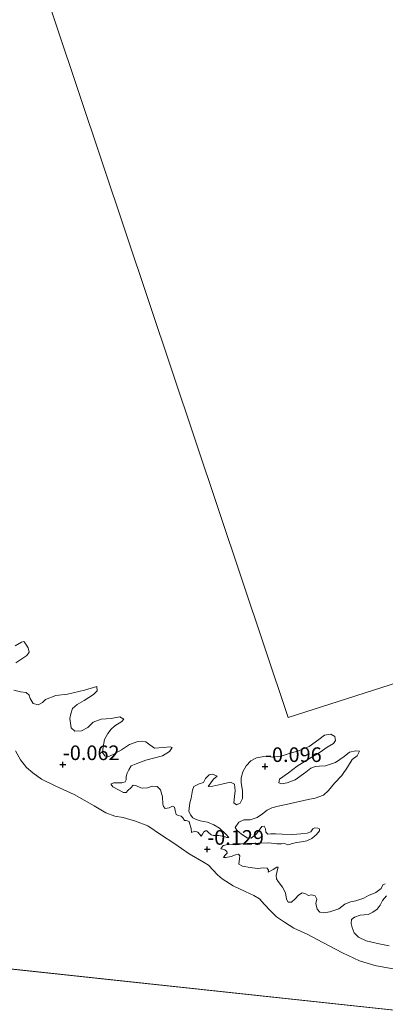
# Model space of a CAD drawing. Units: metres. Extents: x 60000 to 70007, y 412498 to 418750.
# Drawn here: x 62878 to 62940, y 413882 to 414051 of the extents above; entities that cross this region are included whole.
import ezdxf
from ezdxf.enums import TextEntityAlignment as Align

# ---------------------------------------------------------------- set-up
doc = ezdxf.new("R2010")
doc.units = ezdxf.units.M
doc.layers.get('0').update_dxf_attribs({"lineweight": 25})
doc.layers.add('B-ME-GW-HOOGTEPUNT-S-B1', color=10, linetype='Continuous')
for name, color, linetype, lineweight in [('B-ME-IE-GRONDWERKLIJN-GROND_NIETINGERICHT-GV-B6', 253, 'Continuous', 18), ('B-ME-IE-HULPGEOMETRIE-L-B1', 53, 'Continuous', 18), ('B-ME-OB-WATERLIJN-L-B1', 133, 'OB-WATERLIJN', 18), ('B-ME-OG-WATER-GV-B6', 153, 'Continuous', 18)]:
    doc.layers.add(name, color=color, linetype=linetype, lineweight=lineweight)
doc.styles.add('NLCS-ISO', font='NLCS-ISO.TTF')
doc.linetypes.add('OB-WATERLIJN', pattern='A,10,[32,NLCS.SHX,S=2,R=0,X=0,Y=0],-12', length=22)

# ---------------------------------------------------------------- blocks, each defined once
blk = doc.blocks.new('hoogtepunt')
for p, q in [((-0.5, 0), (0.5, 0)), ((0, 0.5), (0, -0.5))]:
    blk.add_line(p, q)

msp = doc.modelspace()

# ---------------------------------------------------------------- linework, layer by layer
at = {"layer": 'B-ME-IE-GRONDWERKLIJN-GROND_NIETINGERICHT-GV-B6'}
for points in [[(62876.947, 413943.385, -0.25), (62878.053, 413943.983, -0.25), (62878.445, 413944.111, -0.25), (62878.769, 413943.665, -0.25), (62879.186, 413942.993, -0.25), (62879.353, 413942.298, -0.25), (62878.941, 413941.69, -0.25), (62877.9, 413941.015, -0.25), (62877.079, 413940.45, -0.25)], [(62876.702, 413935.752, -0.25), (62877.856, 413935.479, -0.25), (62878.839, 413935.366, -0.25), (62879.329, 413934.895, -0.25), (62879.515, 413934.325, -0.25), (62880.032, 413933.468, -0.25), (62880.89, 413933.256, -0.25), (62881.622, 413933.673, -0.25), (62882.122, 413934.191, -0.25), (62883.904, 413934.833, -0.25), (62885.915, 413935.077, -0.25), (62888.818, 413935.789, -0.25), (62890.955, 413936.369, -0.25), (62890.98, 413935.628, -0.25), (62890.354, 413935.01, -0.25), (62888.754, 413933.993, -0.25), (62887.594, 413933.318, -0.25), (62886.79, 413932.641, -0.25), (62886.465, 413931.707, -0.25), (62886.288, 413930.919, -0.25), (62886.57, 413929.335, -0.25), (62887.189, 413928.768, -0.25), (62888.292, 413928.833, -0.25), (62889.403, 413929.354, -0.25), (62890.286, 413930.274, -0.25), (62891.705, 413930.817, -0.25), (62893.377, 413930.89, -0.25), (62894.861, 413931.178, -0.25), (62895.582, 413930.783, -0.25), (62895.206, 413930.424, -0.25), (62894.04, 413929.648, -0.25), (62893.414, 413929.088, -0.25), (62892.806, 413928.357, -0.25), (62892.272, 413927.334, -0.25), (62892.004, 413926.044, -0.25), (62891.927, 413925.072, -0.25), (62892.286, 413924.519, -0.25), (62892.812, 413924.356, -0.25), (62893.722, 413924.771, -0.25), (62895.143, 413925.552, -0.25), (62896.559, 413926.468, -0.25), (62897.961, 413927.005, -0.25), (62899.335, 413926.903, -0.25), (62900.002, 413926.431, -0.25), (62900.841, 413925.857, -0.25), (62902.293, 413925.937, -0.25), (62903.515, 413926.061, -0.25), (62903.823, 413925.964, -0.25), (62903.368, 413925.243, -0.25), (62902.167, 413924.515, -0.25), (62899.335, 413923.767, -0.25), (62897.666, 413923.142, -0.25), (62896.816, 413922.786, -0.25), (62896.415, 413922.142, -0.25), (62896.116, 413921.551, -0.25), (62895.982, 413920.994, -0.25), (62895.961, 413920.396, -0.25), (62895.781, 413920.101, -0.25), (62895.211, 413919.914, -0.25), (62893.854, 413919.904, -0.25), (62893.391, 413919.753, -0.25), (62893.384, 413919.593, -0.25), (62893.66, 413919.23, -0.25), (62895.51, 413918.276, -0.25), (62895.988, 413918.261, -0.25), (62896.279, 413918.569, -0.25), (62896.754, 413919.067, -0.25), (62897.187, 413919.508, -0.25), (62897.612, 413919.425, -0.25), (62898.496, 413919.041, -0.25), (62898.808, 413918.982, -0.25), (62899.644, 413919.04, -0.25), (62900.428, 413919.31, -0.25), (62901.252, 413919.281, -0.25), (62901.826, 413918.706, -0.25), (62902.193, 413917.517, -0.25), (62902.274, 413916.251, -0.25), (62902.378, 413915.828, -0.25), (62902.65, 413915.525, -0.25), (62903.341, 413915.638, -0.25), (62903.882, 413915.887, -0.25), (62904.252, 413915.722, -0.25), (62904.345, 413915.149, -0.25), (62904.539, 413914.464, -0.25), (62904.859, 413914.324, -0.25), (62905.366, 413914.185, -0.25), (62905.68, 413913.939, -0.25), (62905.966, 413913.473, -0.25), (62906.253, 413913.426, -0.25), (62906.741, 413913.281, -0.25), (62906.838, 413913.002, -0.25), (62907.103, 413912.112, -0.25), (62907.135, 413911.413, -0.25), (62907.713, 413911.612, -0.25), (62908.233, 413911.437, -0.25), (62908.574, 413911.053, -0.25), (62908.807, 413910.799, -0.25), (62909.066, 413911.139, -0.25), (62909.287, 413911.528, -0.25), (62909.547, 413911.681, -0.25), (62909.815, 413911.689, -0.25), (62910.005, 413911.442, -0.25), (62910.515, 413910.991, -0.25), (62910.903, 413910.895, -0.25), (62911.808, 413910.873, -0.25), (62912.746, 413910.695, -0.25), (62913.203, 413910.519, -0.25), (62913.528, 413910.547, -0.25), (62913.016, 413911.122, -0.25), (62911.939, 413912.129, -0.25), (62911.003, 413912.725, -0.25), (62909.919, 413913.145, -0.25), (62908.662, 413913.4, -0.25), (62907.968, 413913.6, -0.25), (62907.371, 413913.937, -0.25), (62906.986, 413914.451, -0.25), (62906.686, 413915.078, -0.25), (62906.853, 413916.472, -0.25), (62907.088, 413917.304, -0.25), (62907.312, 413918.654, -0.25), (62907.58, 413919.269, -0.25), (62908.493, 413919.709, -0.25), (62909.202, 413919.953, -0.25), (62909.57, 413920.643, -0.25), (62910.163, 413921.285, -0.25), (62910.773, 413921.391, -0.25), (62911.563, 413921.037, -0.25), (62910.926, 413920.525, -0.25), (62910.002, 413919.268, -0.25), (62910.787, 413919.351, -0.25), (62912.363, 413919.685, -0.25), (62913.851, 413920.03, -0.25), (62914.504, 413919.65, -0.25), (62914.659, 413918.534, -0.25), (62914.5, 413917.54, -0.25), (62914.392, 413916.46, -0.25), (62914.864, 413916.121, -0.25), (62915.485, 413916.439, -0.25), (62915.895, 413917.248, -0.25), (62915.895, 413918.522, -0.25), (62915.656, 413919.942, -0.25), (62915.648, 413920.753, -0.25), (62915.943, 413921.774, -0.25), (62916.551, 413922.797, -0.25), (62917.328, 413923.691, -0.25), (62918.322, 413924.2, -0.25), (62919.886, 413924.447, -0.25), (62921.123, 413924.309, -0.25), (62922.501, 413924.492, -0.25), (62923.919, 413924.918, -0.25), (62925.326, 413925.319, -0.25), (62927.309, 413926.106, -0.25), (62928.975, 413927.327, -0.25), (62929.954, 413928.061, -0.25), (62931.038, 413928.247, -0.25), (62931.729, 413927.817, -0.25), (62931.842, 413927.125, -0.25), (62931.498, 413926.61, -0.25), (62930.387, 413926.018, -0.25), (62929.178, 413925.164, -0.25), (62927.392, 413924.047, -0.25), (62925.282, 413922.778, -0.25), (62923.771, 413921.59, -0.25), (62922.209, 413920.551, -0.25), (62922.097, 413919.907, -0.25), (62922.592, 413919.743, -0.25), (62923.532, 413919.921, -0.25), (62924.925, 413920.422, -0.25), (62926.753, 413921.719, -0.25), (62927.583, 413922.402, -0.25), (62928.41, 413922.728, -0.25), (62929.046, 413922.759, -0.25), (62930.125, 413922.839, -0.25), (62931.854, 413923.393, -0.25), (62933.311, 413924.437, -0.25), (62934.227, 413925.17, -0.25), (62935.336, 413925.406, -0.25), (62935.967, 413925.331, -0.25), (62935.563, 413924.503, -0.25), (62934.664, 413923.901, -0.25), (62933.885, 413922.589, -0.25), (62932.931, 413921.176, -0.25), (62931.64, 413919.833, -0.25), (62930.654, 413918.575, -0.25), (62929.776, 413917.793, -0.25), (62928.358, 413917.304, -0.25), (62927.156, 413917.036, -0.25), (62925.686, 413916.697, -0.25), (62924.858, 413916.558, -0.25), (62923.37, 413916.212, -0.25), (62922.031, 413915.918, -0.25), (62920.935, 413915.645, -0.25), (62920.128, 413915.2, -0.25), (62919.329, 413914.612, -0.25), (62918.418, 413913.985, -0.25), (62917.23, 413913.555, -0.25), (62916.793, 413913.55, -0.25), (62916.1, 413913.562, -0.25), (62915.255, 413913.167, -0.25), (62914.665, 413912.275, -0.25), (62914.92, 413911.778, -0.25), (62915.7, 413911.087, -0.25), (62916.68, 413910.485, -0.25), (62917.404, 413910.442, -0.25), (62918.309, 413911.15, -0.25), (62918.918, 413912.049, -0.25), (62919.219, 413912.445, -0.25), (62919.587, 413912.467, -0.25), (62919.829, 413912.008, -0.25), (62919.916, 413911.453, -0.25), (62920.244, 413911.107, -0.25), (62920.742, 413911.174, -0.25), (62921.579, 413911.17, -0.25), (62922.672, 413911.088, -0.25), (62924.507, 413911.031, -0.25), (62925.872, 413911.188, -0.25), (62926.951, 413911.268, -0.25), (62927.579, 413911.505, -0.25), (62927.949, 413912.008, -0.25), (62928.296, 413912.211, -0.25), (62928.777, 413912.147, -0.25), (62929.103, 413912.05, -0.25), (62929.1, 413911.695, -0.25), (62928.589, 413911.059, -0.25), (62927.796, 413910.39, -0.25), (62926.914, 413909.981, -0.25), (62926.024, 413909.779, -0.25), (62925.226, 413909.671, -0.25), (62924.416, 413909.538, -0.25), (62923.969, 413909.322, -0.25), (62923.638, 413909.312, -0.25), (62923.075, 413909.494, -0.25), (62922.588, 413909.452, -0.25), (62921.752, 413909.456, -0.25), (62920.384, 413909.611, -0.25), (62918.655, 413909.6, -0.25), (62917.832, 413909.504, -0.25), (62916.665, 413909.499, -0.25), (62915.71, 413909.483, -0.25), (62915.337, 413909.354, -0.25), (62914.651, 413909.285, -0.25), (62913.365, 413909.322, -0.25), (62912.612, 413909.146, -0.25), (62912.168, 413908.617, -0.25), (62912.455, 413908.57, -0.25), (62912.893, 413908.45, -0.25), (62913.221, 413908.166, -0.25), (62913.298, 413907.88, -0.25), (62912.878, 413907.464, -0.25), (62912.645, 413907.112, -0.25), (62913.025, 413907.097, -0.25), (62913.978, 413907.3, -0.25), (62914.712, 413907.594, -0.25), (62915.185, 413907.674, -0.25), (62915.45, 413907.389, -0.25), (62915.38, 413906.927, -0.25), (62915.271, 413905.971, -0.25), (62915.886, 413905.64, -0.25), (62917.211, 413905.429, -0.25), (62918.461, 413905.254, -0.25), (62919.49, 413905.358, -0.25), (62920.14, 413905.289, -0.25), (62920.343, 413904.942, -0.25), (62920.29, 413904.61, -0.25), (62921.171, 413905.081, -0.25), (62921.792, 413905.462, -0.25), (62921.991, 413905.489, -0.25), (62921.914, 413905.045, -0.25), (62921.65, 413904.056, -0.25), (62921.731, 413903.458, -0.25), (62922.035, 413902.999, -0.25), (62922.756, 413902.058, -0.25), (62923.246, 413901.058, -0.25), (62923.419, 413900.011, -0.25), (62923.711, 413899.465, -0.25), (62924.267, 413899.489, -0.25), (62924.917, 413900.026, -0.25), (62925.466, 413900.674, -0.25), (62926.142, 413901.074, -0.25), (62926.573, 413900.972, -0.25), (62927.195, 413900.623, -0.25), (62927.731, 413900.703, -0.25), (62928.325, 413900.553, -0.25), (62928.605, 413899.981, -0.25), (62928.488, 413899.231, -0.25), (62928.679, 413898.253, -0.25), (62929.139, 413897.765, -0.25), (62929.752, 413897.621, -0.25), (62930.874, 413897.82, -0.25), (62932.385, 413898.34, -0.25), (62933.457, 413899.106, -0.25), (62934.395, 413899.534, -0.25), (62935.299, 413899.699, -0.25), (62936.686, 413900.156, -0.25), (62937.511, 413900.607, -0.25), (62938.736, 413901.112, -0.25), (62939.659, 413901.827, -0.25), (62939.927, 413902.441, -0.25), (62940.369, 413902.614, -0.25)], [(62941.987, 413887.976, -0.25), (62938.555, 413888.61, -0.25), (62935.932, 413889.439, -0.25), (62933.059, 413890.808, -0.25), (62929.672, 413892.584, -0.25), (62926.955, 413893.986, -0.25), (62924.692, 413895.043, -0.25), (62923.071, 413896.051, -0.25), (62921.708, 413896.979, -0.25), (62920.699, 413897.968, -0.25), (62919.677, 413899.056, -0.25), (62918.782, 413900.021, -0.25), (62917.827, 413900.61, -0.25), (62916.348, 413901.27, -0.25), (62914.284, 413902.291, -0.25), (62912.431, 413903.49, -0.25), (62911.619, 413904.15, -0.25), (62910.049, 413905.8, -0.25), (62909.32, 413906.28, -0.25), (62906.784, 413907.765, -0.25), (62904.151, 413909.592, -0.25), (62902.028, 413910.969, -0.25), (62899.671, 413912.537, -0.25), (62897.573, 413913.358, -0.25), (62895.457, 413913.986, -0.25), (62894.007, 413914.197, -0.25), (62892.509, 413914.787, -0.25), (62890.469, 413915.984, -0.25), (62887.067, 413917.922, -0.25), (62883.922, 413919.339, -0.25), (62881.487, 413920.515, -0.25), (62879.958, 413921.632, -0.25), (62878.902, 413922.509, -0.25), (62877.854, 413923.843, -0.25), (62877.016, 413925.383, -0.25)], [(62940.558, 413900.55, -0.25), (62939.866, 413899.769, -0.25), (62939.463, 413898.941, -0.25), (62938.989, 413898.256, -0.25), (62938.201, 413897.756, -0.25), (62937.438, 413897.367, -0.25), (62936.06, 413897.247, -0.25), (62935.064, 413896.925, -0.25), (62934.6, 413896.515, -0.25), (62934.514, 413895.796, -0.25), (62934.683, 413895.124, -0.25), (62935.016, 413894.216, -0.25), (62935.754, 413893.468, -0.25), (62937.114, 413892.852, -0.25), (62939.304, 413892.312, -0.25), (62941.042, 413891.992, -0.25)]]:
    msp.add_polyline3d(points, dxfattribs=at)
at = {"layer": 'B-ME-IE-HULPGEOMETRIE-L-B1'}
for points in [[(62808.18, 414275.671, -0.25), (62923.695, 413931.102, -0.25), (63558.523, 414134.248, -0.25)], [(63558.523, 414134.248, -0.25), (63227.209, 413850.412, -0.25), (62813.465, 413894.748, -0.25)]]:
    msp.add_polyline3d(points, dxfattribs=at)
at = {"layer": 'B-ME-OB-WATERLIJN-L-B1'}
for points in [[(62876.947, 413943.385, -0.25), (62878.053, 413943.983, -0.25), (62878.445, 413944.111, -0.25), (62878.769, 413943.665, -0.25), (62879.186, 413942.993, -0.25), (62879.353, 413942.298, -0.25), (62878.941, 413941.69, -0.25), (62877.9, 413941.015, -0.25), (62877.079, 413940.45, -0.25)], [(62876.702, 413935.752, -0.25), (62877.856, 413935.479, -0.25), (62878.839, 413935.366, -0.25), (62879.329, 413934.895, -0.25), (62879.515, 413934.325, -0.25), (62880.032, 413933.468, -0.25), (62880.89, 413933.256, -0.25), (62881.622, 413933.673, -0.25), (62882.122, 413934.191, -0.25), (62883.904, 413934.833, -0.25), (62885.915, 413935.077, -0.25), (62888.818, 413935.789, -0.25), (62890.955, 413936.369, -0.25), (62890.98, 413935.628, -0.25), (62890.354, 413935.01, -0.25), (62888.754, 413933.993, -0.25), (62887.594, 413933.318, -0.25), (62886.79, 413932.641, -0.25), (62886.465, 413931.707, -0.25), (62886.288, 413930.919, -0.25), (62886.57, 413929.335, -0.25), (62887.189, 413928.768, -0.25), (62888.292, 413928.833, -0.25), (62889.403, 413929.354, -0.25), (62890.286, 413930.274, -0.25), (62891.705, 413930.817, -0.25), (62893.377, 413930.89, -0.25), (62894.861, 413931.178, -0.25), (62895.582, 413930.783, -0.25), (62895.206, 413930.424, -0.25), (62894.04, 413929.648, -0.25), (62893.414, 413929.088, -0.25), (62892.806, 413928.357, -0.25), (62892.272, 413927.334, -0.25), (62892.004, 413926.044, -0.25), (62891.927, 413925.072, -0.25), (62892.286, 413924.519, -0.25), (62892.812, 413924.356, -0.25), (62893.722, 413924.771, -0.25), (62895.143, 413925.552, -0.25), (62896.559, 413926.468, -0.25), (62897.961, 413927.005, -0.25), (62899.335, 413926.903, -0.25), (62900.002, 413926.431, -0.25), (62900.841, 413925.857, -0.25), (62902.293, 413925.937, -0.25), (62903.515, 413926.061, -0.25), (62903.823, 413925.964, -0.25), (62903.368, 413925.243, -0.25), (62902.167, 413924.515, -0.25), (62899.335, 413923.767, -0.25), (62897.666, 413923.142, -0.25), (62896.816, 413922.786, -0.25), (62896.415, 413922.142, -0.25), (62896.116, 413921.551, -0.25), (62895.982, 413920.994, -0.25), (62895.961, 413920.396, -0.25), (62895.781, 413920.101, -0.25), (62895.211, 413919.914, -0.25), (62893.854, 413919.904, -0.25), (62893.391, 413919.753, -0.25), (62893.384, 413919.593, -0.25), (62893.66, 413919.23, -0.25), (62895.51, 413918.276, -0.25), (62895.988, 413918.261, -0.25), (62896.279, 413918.569, -0.25), (62896.754, 413919.067, -0.25), (62897.187, 413919.508, -0.25), (62897.612, 413919.425, -0.25), (62898.496, 413919.041, -0.25), (62898.808, 413918.982, -0.25), (62899.644, 413919.04, -0.25), (62900.428, 413919.31, -0.25), (62901.252, 413919.281, -0.25), (62901.826, 413918.706, -0.25), (62902.193, 413917.517, -0.25), (62902.274, 413916.251, -0.25), (62902.378, 413915.828, -0.25), (62902.65, 413915.525, -0.25), (62903.341, 413915.638, -0.25), (62903.882, 413915.887, -0.25), (62904.252, 413915.722, -0.25), (62904.345, 413915.149, -0.25), (62904.539, 413914.464, -0.25), (62904.859, 413914.324, -0.25), (62905.366, 413914.185, -0.25), (62905.68, 413913.939, -0.25), (62905.966, 413913.473, -0.25), (62906.253, 413913.426, -0.25), (62906.741, 413913.281, -0.25), (62906.838, 413913.002, -0.25), (62907.103, 413912.112, -0.25), (62907.135, 413911.413, -0.25), (62907.713, 413911.612, -0.25), (62908.233, 413911.437, -0.25), (62908.574, 413911.053, -0.25), (62908.807, 413910.799, -0.25), (62909.066, 413911.139, -0.25), (62909.287, 413911.528, -0.25), (62909.547, 413911.681, -0.25), (62909.815, 413911.689, -0.25), (62910.005, 413911.442, -0.25), (62910.515, 413910.991, -0.25), (62910.903, 413910.895, -0.25), (62911.808, 413910.873, -0.25), (62912.746, 413910.695, -0.25), (62913.203, 413910.519, -0.25), (62913.528, 413910.547, -0.25), (62913.016, 413911.122, -0.25), (62911.939, 413912.129, -0.25), (62911.003, 413912.725, -0.25), (62909.919, 413913.145, -0.25), (62908.662, 413913.4, -0.25), (62907.968, 413913.6, -0.25), (62907.371, 413913.937, -0.25), (62906.986, 413914.451, -0.25), (62906.686, 413915.078, -0.25), (62906.853, 413916.472, -0.25), (62907.088, 413917.304, -0.25), (62907.312, 413918.654, -0.25), (62907.58, 413919.269, -0.25), (62908.493, 413919.709, -0.25), (62909.202, 413919.953, -0.25), (62909.57, 413920.643, -0.25), (62910.163, 413921.285, -0.25), (62910.773, 413921.391, -0.25), (62911.563, 413921.037, -0.25), (62910.926, 413920.525, -0.25), (62910.002, 413919.268, -0.25), (62910.787, 413919.351, -0.25), (62912.363, 413919.685, -0.25), (62913.851, 413920.03, -0.25), (62914.504, 413919.65, -0.25), (62914.659, 413918.534, -0.25), (62914.5, 413917.54, -0.25), (62914.392, 413916.46, -0.25), (62914.864, 413916.121, -0.25), (62915.485, 413916.439, -0.25), (62915.895, 413917.248, -0.25), (62915.895, 413918.522, -0.25), (62915.656, 413919.942, -0.25), (62915.648, 413920.753, -0.25), (62915.943, 413921.774, -0.25), (62916.551, 413922.797, -0.25), (62917.328, 413923.691, -0.25), (62918.322, 413924.2, -0.25), (62919.886, 413924.447, -0.25), (62921.123, 413924.309, -0.25), (62922.501, 413924.492, -0.25), (62923.919, 413924.918, -0.25), (62925.326, 413925.319, -0.25), (62927.309, 413926.106, -0.25), (62928.975, 413927.327, -0.25), (62929.954, 413928.061, -0.25), (62931.038, 413928.247, -0.25), (62931.729, 413927.817, -0.25), (62931.842, 413927.125, -0.25), (62931.498, 413926.61, -0.25), (62930.387, 413926.018, -0.25), (62929.178, 413925.164, -0.25), (62927.392, 413924.047, -0.25), (62925.282, 413922.778, -0.25), (62923.771, 413921.59, -0.25), (62922.209, 413920.551, -0.25), (62922.097, 413919.907, -0.25), (62922.592, 413919.743, -0.25), (62923.532, 413919.921, -0.25), (62924.925, 413920.422, -0.25), (62926.753, 413921.719, -0.25), (62927.583, 413922.402, -0.25), (62928.41, 413922.728, -0.25), (62929.046, 413922.759, -0.25), (62930.125, 413922.839, -0.25), (62931.854, 413923.393, -0.25), (62933.311, 413924.437, -0.25), (62934.227, 413925.17, -0.25), (62935.336, 413925.406, -0.25), (62935.967, 413925.331, -0.25), (62935.563, 413924.503, -0.25), (62934.664, 413923.901, -0.25), (62933.885, 413922.589, -0.25), (62932.931, 413921.176, -0.25), (62931.64, 413919.833, -0.25), (62930.654, 413918.575, -0.25), (62929.776, 413917.793, -0.25), (62928.358, 413917.304, -0.25), (62927.156, 413917.036, -0.25), (62925.686, 413916.697, -0.25), (62924.858, 413916.558, -0.25), (62923.37, 413916.212, -0.25), (62922.031, 413915.918, -0.25), (62920.935, 413915.645, -0.25), (62920.128, 413915.2, -0.25), (62919.329, 413914.612, -0.25), (62918.418, 413913.985, -0.25), (62917.23, 413913.555, -0.25), (62916.793, 413913.55, -0.25), (62916.1, 413913.562, -0.25), (62915.255, 413913.167, -0.25), (62914.665, 413912.275, -0.25), (62914.92, 413911.778, -0.25), (62915.7, 413911.087, -0.25), (62916.68, 413910.485, -0.25), (62917.404, 413910.442, -0.25), (62918.309, 413911.15, -0.25), (62918.918, 413912.049, -0.25), (62919.219, 413912.445, -0.25), (62919.587, 413912.467, -0.25), (62919.829, 413912.008, -0.25), (62919.916, 413911.453, -0.25), (62920.244, 413911.107, -0.25), (62920.742, 413911.174, -0.25), (62921.579, 413911.17, -0.25), (62922.672, 413911.088, -0.25), (62924.507, 413911.031, -0.25), (62925.872, 413911.188, -0.25), (62926.951, 413911.268, -0.25), (62927.579, 413911.505, -0.25), (62927.949, 413912.008, -0.25), (62928.296, 413912.211, -0.25), (62928.777, 413912.147, -0.25), (62929.103, 413912.05, -0.25), (62929.1, 413911.695, -0.25), (62928.589, 413911.059, -0.25), (62927.796, 413910.39, -0.25), (62926.914, 413909.981, -0.25), (62926.024, 413909.779, -0.25), (62925.226, 413909.671, -0.25), (62924.416, 413909.538, -0.25), (62923.969, 413909.322, -0.25), (62923.638, 413909.312, -0.25), (62923.075, 413909.494, -0.25), (62922.588, 413909.452, -0.25), (62921.752, 413909.456, -0.25), (62920.384, 413909.611, -0.25), (62918.655, 413909.6, -0.25), (62917.832, 413909.504, -0.25), (62916.665, 413909.499, -0.25), (62915.71, 413909.483, -0.25), (62915.337, 413909.354, -0.25), (62914.651, 413909.285, -0.25), (62913.365, 413909.322, -0.25), (62912.612, 413909.146, -0.25), (62912.168, 413908.617, -0.25), (62912.455, 413908.57, -0.25), (62912.893, 413908.45, -0.25), (62913.221, 413908.166, -0.25), (62913.298, 413907.88, -0.25), (62912.878, 413907.464, -0.25), (62912.645, 413907.112, -0.25), (62913.025, 413907.097, -0.25), (62913.978, 413907.3, -0.25), (62914.712, 413907.594, -0.25), (62915.185, 413907.674, -0.25), (62915.45, 413907.389, -0.25), (62915.38, 413906.927, -0.25), (62915.271, 413905.971, -0.25), (62915.886, 413905.64, -0.25), (62917.211, 413905.429, -0.25), (62918.461, 413905.254, -0.25), (62919.49, 413905.358, -0.25), (62920.14, 413905.289, -0.25), (62920.343, 413904.942, -0.25), (62920.29, 413904.61, -0.25), (62921.171, 413905.081, -0.25), (62921.792, 413905.462, -0.25), (62921.991, 413905.489, -0.25), (62921.914, 413905.045, -0.25), (62921.65, 413904.056, -0.25), (62921.731, 413903.458, -0.25), (62922.035, 413902.999, -0.25), (62922.756, 413902.058, -0.25), (62923.246, 413901.058, -0.25), (62923.419, 413900.011, -0.25), (62923.711, 413899.465, -0.25), (62924.267, 413899.489, -0.25), (62924.917, 413900.026, -0.25), (62925.466, 413900.674, -0.25), (62926.142, 413901.074, -0.25), (62926.573, 413900.972, -0.25), (62927.195, 413900.623, -0.25), (62927.731, 413900.703, -0.25), (62928.325, 413900.553, -0.25), (62928.605, 413899.981, -0.25), (62928.488, 413899.231, -0.25), (62928.679, 413898.253, -0.25), (62929.139, 413897.765, -0.25), (62929.752, 413897.621, -0.25), (62930.874, 413897.82, -0.25), (62932.385, 413898.34, -0.25), (62933.457, 413899.106, -0.25), (62934.395, 413899.534, -0.25), (62935.299, 413899.699, -0.25), (62936.686, 413900.156, -0.25), (62937.511, 413900.607, -0.25), (62938.736, 413901.112, -0.25), (62939.659, 413901.827, -0.25), (62939.927, 413902.441, -0.25), (62940.369, 413902.614, -0.25)], [(62941.987, 413887.976, -0.25), (62938.555, 413888.61, -0.25), (62935.932, 413889.439, -0.25), (62933.059, 413890.808, -0.25), (62929.672, 413892.584, -0.25), (62926.955, 413893.986, -0.25), (62924.692, 413895.043, -0.25), (62923.071, 413896.051, -0.25), (62921.708, 413896.979, -0.25), (62920.699, 413897.968, -0.25), (62919.677, 413899.056, -0.25), (62918.782, 413900.021, -0.25), (62917.827, 413900.61, -0.25), (62916.348, 413901.27, -0.25), (62914.284, 413902.291, -0.25), (62912.431, 413903.49, -0.25), (62911.619, 413904.15, -0.25), (62910.049, 413905.8, -0.25), (62909.32, 413906.28, -0.25), (62906.784, 413907.765, -0.25), (62904.151, 413909.592, -0.25), (62902.028, 413910.969, -0.25), (62899.671, 413912.537, -0.25), (62897.573, 413913.358, -0.25), (62895.457, 413913.986, -0.25), (62894.007, 413914.197, -0.25), (62892.509, 413914.787, -0.25), (62890.469, 413915.984, -0.25), (62887.067, 413917.922, -0.25), (62883.922, 413919.339, -0.25), (62881.487, 413920.515, -0.25), (62879.958, 413921.632, -0.25), (62878.902, 413922.509, -0.25), (62877.854, 413923.843, -0.25), (62877.016, 413925.383, -0.25)], [(62940.558, 413900.55, -0.25), (62939.866, 413899.769, -0.25), (62939.463, 413898.941, -0.25), (62938.989, 413898.256, -0.25), (62938.201, 413897.756, -0.25), (62937.438, 413897.367, -0.25), (62936.06, 413897.247, -0.25), (62935.064, 413896.925, -0.25), (62934.6, 413896.515, -0.25), (62934.514, 413895.796, -0.25), (62934.683, 413895.124, -0.25), (62935.016, 413894.216, -0.25), (62935.754, 413893.468, -0.25), (62937.114, 413892.852, -0.25), (62939.304, 413892.312, -0.25), (62941.042, 413891.992, -0.25)]]:
    msp.add_polyline3d(points, dxfattribs=at)
at = {"layer": 'B-ME-OG-WATER-GV-B6'}
for points in [[(63558.523, 414134.248, -0.25), (62923.695, 413931.102, -0.25), (62808.18, 414275.671, -0.25), (62804.364, 414286.956, -0.25), (63168.007, 414403.322, -0.224)], [(62808.18, 414275.671, -0.25), (62923.695, 413931.102, -0.25), (63558.523, 414134.248, -0.25), (63227.209, 413850.412, -0.25), (62813.465, 413894.748, -0.25), (62224.158, 413700.396, -0.25)], [(60545.394, 412500, -0.25), (60800.9, 412880.144, -0.25), (62224.158, 413700.396, -0.25), (62813.465, 413894.748, -0.25), (63227.209, 413850.412, -0.25), (63558.523, 414134.248, -0.25), (63658.104, 413837.207, -0.25), (63777.238, 413481.843, -0.25), (64412.328, 413694.753, -0.25), (64533.023, 412500, -0.25), (60545.394, 412500, -0.25)], [(62877.079, 413940.45, -0.25), (62877.9, 413941.015, -0.25), (62878.941, 413941.69, -0.25), (62879.353, 413942.298, -0.25), (62879.186, 413942.993, -0.25), (62878.769, 413943.665, -0.25), (62878.445, 413944.111, -0.25), (62878.053, 413943.983, -0.25), (62876.947, 413943.385, -0.25)], [(62940.369, 413902.614, -0.25), (62939.927, 413902.441, -0.25), (62939.659, 413901.827, -0.25), (62938.736, 413901.112, -0.25), (62937.511, 413900.607, -0.25), (62936.686, 413900.156, -0.25), (62935.299, 413899.699, -0.25), (62934.395, 413899.534, -0.25), (62933.457, 413899.106, -0.25), (62932.385, 413898.34, -0.25), (62930.874, 413897.82, -0.25), (62929.752, 413897.621, -0.25), (62929.139, 413897.765, -0.25), (62928.679, 413898.253, -0.25), (62928.488, 413899.231, -0.25), (62928.605, 413899.981, -0.25), (62928.325, 413900.553, -0.25), (62927.731, 413900.703, -0.25), (62927.195, 413900.623, -0.25), (62926.573, 413900.972, -0.25), (62926.142, 413901.074, -0.25), (62925.466, 413900.674, -0.25), (62924.917, 413900.026, -0.25), (62924.267, 413899.489, -0.25), (62923.711, 413899.465, -0.25), (62923.419, 413900.011, -0.25), (62923.246, 413901.058, -0.25), (62922.756, 413902.058, -0.25), (62922.035, 413902.999, -0.25), (62921.731, 413903.458, -0.25), (62921.65, 413904.056, -0.25), (62921.914, 413905.045, -0.25), (62921.991, 413905.489, -0.25), (62921.792, 413905.462, -0.25), (62921.171, 413905.081, -0.25), (62920.29, 413904.61, -0.25), (62920.343, 413904.942, -0.25), (62920.14, 413905.289, -0.25), (62919.49, 413905.358, -0.25), (62918.461, 413905.254, -0.25), (62917.211, 413905.429, -0.25), (62915.886, 413905.64, -0.25), (62915.271, 413905.971, -0.25), (62915.38, 413906.927, -0.25), (62915.45, 413907.389, -0.25), (62915.185, 413907.674, -0.25), (62914.712, 413907.594, -0.25), (62913.978, 413907.3, -0.25), (62913.025, 413907.097, -0.25), (62912.645, 413907.112, -0.25), (62912.878, 413907.464, -0.25), (62913.298, 413907.88, -0.25), (62913.221, 413908.166, -0.25), (62912.893, 413908.45, -0.25), (62912.455, 413908.57, -0.25), (62912.168, 413908.617, -0.25), (62912.612, 413909.146, -0.25), (62913.365, 413909.322, -0.25), (62914.651, 413909.285, -0.25), (62915.337, 413909.354, -0.25), (62915.71, 413909.483, -0.25), (62916.665, 413909.499, -0.25), (62917.832, 413909.504, -0.25), (62918.655, 413909.6, -0.25), (62920.384, 413909.611, -0.25), (62921.752, 413909.456, -0.25), (62922.588, 413909.452, -0.25), (62923.075, 413909.494, -0.25), (62923.638, 413909.312, -0.25), (62923.969, 413909.322, -0.25), (62924.416, 413909.538, -0.25), (62925.226, 413909.671, -0.25), (62926.024, 413909.779, -0.25), (62926.914, 413909.981, -0.25), (62927.796, 413910.39, -0.25), (62928.589, 413911.059, -0.25), (62929.1, 413911.695, -0.25), (62929.103, 413912.05, -0.25), (62928.777, 413912.147, -0.25), (62928.296, 413912.211, -0.25), (62927.949, 413912.008, -0.25), (62927.579, 413911.505, -0.25), (62926.951, 413911.268, -0.25), (62925.872, 413911.188, -0.25), (62924.507, 413911.031, -0.25), (62922.672, 413911.088, -0.25), (62921.579, 413911.17, -0.25), (62920.742, 413911.174, -0.25), (62920.244, 413911.107, -0.25), (62919.916, 413911.453, -0.25), (62919.829, 413912.008, -0.25), (62919.587, 413912.467, -0.25), (62919.219, 413912.445, -0.25), (62918.918, 413912.049, -0.25), (62918.309, 413911.15, -0.25), (62917.404, 413910.442, -0.25), (62916.68, 413910.485, -0.25), (62915.7, 413911.087, -0.25), (62914.92, 413911.778, -0.25), (62914.665, 413912.275, -0.25), (62915.255, 413913.167, -0.25), (62916.1, 413913.562, -0.25), (62916.793, 413913.55, -0.25), (62917.23, 413913.555, -0.25), (62918.418, 413913.985, -0.25), (62919.329, 413914.612, -0.25), (62920.128, 413915.2, -0.25), (62920.935, 413915.645, -0.25), (62922.031, 413915.918, -0.25), (62923.37, 413916.212, -0.25), (62924.858, 413916.558, -0.25), (62925.686, 413916.697, -0.25), (62927.156, 413917.036, -0.25), (62928.358, 413917.304, -0.25), (62929.776, 413917.793, -0.25), (62930.654, 413918.575, -0.25), (62931.64, 413919.833, -0.25), (62932.931, 413921.176, -0.25), (62933.885, 413922.589, -0.25), (62934.664, 413923.901, -0.25), (62935.563, 413924.503, -0.25), (62935.967, 413925.331, -0.25), (62935.336, 413925.406, -0.25), (62934.227, 413925.17, -0.25), (62933.311, 413924.437, -0.25), (62931.854, 413923.393, -0.25), (62930.125, 413922.839, -0.25), (62929.046, 413922.759, -0.25), (62928.41, 413922.728, -0.25), (62927.583, 413922.402, -0.25), (62926.753, 413921.719, -0.25), (62924.925, 413920.422, -0.25), (62923.532, 413919.921, -0.25), (62922.592, 413919.743, -0.25), (62922.097, 413919.907, -0.25), (62922.209, 413920.551, -0.25), (62923.771, 413921.59, -0.25), (62925.282, 413922.778, -0.25), (62927.392, 413924.047, -0.25), (62929.178, 413925.164, -0.25), (62930.387, 413926.018, -0.25), (62931.498, 413926.61, -0.25), (62931.842, 413927.125, -0.25), (62931.729, 413927.817, -0.25), (62931.038, 413928.247, -0.25), (62929.954, 413928.061, -0.25), (62928.975, 413927.327, -0.25), (62927.309, 413926.106, -0.25), (62925.326, 413925.319, -0.25), (62923.919, 413924.918, -0.25), (62922.501, 413924.492, -0.25), (62921.123, 413924.309, -0.25), (62919.886, 413924.447, -0.25), (62918.322, 413924.2, -0.25), (62917.328, 413923.691, -0.25), (62916.551, 413922.797, -0.25), (62915.943, 413921.774, -0.25), (62915.648, 413920.753, -0.25), (62915.656, 413919.942, -0.25), (62915.895, 413918.522, -0.25), (62915.895, 413917.248, -0.25), (62915.485, 413916.439, -0.25), (62914.864, 413916.121, -0.25), (62914.392, 413916.46, -0.25), (62914.5, 413917.54, -0.25), (62914.659, 413918.534, -0.25), (62914.504, 413919.65, -0.25), (62913.851, 413920.03, -0.25), (62912.363, 413919.685, -0.25), (62910.787, 413919.351, -0.25), (62910.002, 413919.268, -0.25), (62910.926, 413920.525, -0.25), (62911.563, 413921.037, -0.25), (62910.773, 413921.391, -0.25), (62910.163, 413921.285, -0.25), (62909.57, 413920.643, -0.25), (62909.202, 413919.953, -0.25), (62908.493, 413919.709, -0.25), (62907.58, 413919.269, -0.25), (62907.312, 413918.654, -0.25), (62907.088, 413917.304, -0.25), (62906.853, 413916.472, -0.25), (62906.686, 413915.078, -0.25), (62906.986, 413914.451, -0.25), (62907.371, 413913.937, -0.25), (62907.968, 413913.6, -0.25), (62908.662, 413913.4, -0.25), (62909.919, 413913.145, -0.25), (62911.003, 413912.725, -0.25), (62911.939, 413912.129, -0.25), (62913.016, 413911.122, -0.25), (62913.528, 413910.547, -0.25), (62913.203, 413910.519, -0.25), (62912.746, 413910.695, -0.25), (62911.808, 413910.873, -0.25), (62910.903, 413910.895, -0.25), (62910.515, 413910.991, -0.25), (62910.005, 413911.442, -0.25), (62909.815, 413911.689, -0.25), (62909.547, 413911.681, -0.25), (62909.287, 413911.528, -0.25), (62909.066, 413911.139, -0.25), (62908.807, 413910.799, -0.25), (62908.574, 413911.053, -0.25), (62908.233, 413911.437, -0.25), (62907.713, 413911.612, -0.25), (62907.135, 413911.413, -0.25), (62907.103, 413912.112, -0.25), (62906.838, 413913.002, -0.25), (62906.741, 413913.281, -0.25), (62906.253, 413913.426, -0.25), (62905.966, 413913.473, -0.25), (62905.68, 413913.939, -0.25), (62905.366, 413914.185, -0.25), (62904.859, 413914.324, -0.25), (62904.539, 413914.464, -0.25), (62904.345, 413915.149, -0.25), (62904.252, 413915.722, -0.25), (62903.882, 413915.887, -0.25), (62903.341, 413915.638, -0.25), (62902.65, 413915.525, -0.25), (62902.378, 413915.828, -0.25), (62902.274, 413916.251, -0.25), (62902.193, 413917.517, -0.25), (62901.826, 413918.706, -0.25), (62901.252, 413919.281, -0.25), (62900.428, 413919.31, -0.25), (62899.644, 413919.04, -0.25), (62898.808, 413918.982, -0.25), (62898.496, 413919.041, -0.25), (62897.612, 413919.425, -0.25), (62897.187, 413919.508, -0.25), (62896.754, 413919.067, -0.25), (62896.279, 413918.569, -0.25), (62895.988, 413918.261, -0.25), (62895.51, 413918.276, -0.25), (62893.66, 413919.23, -0.25), (62893.384, 413919.593, -0.25), (62893.391, 413919.753, -0.25), (62893.854, 413919.904, -0.25), (62895.211, 413919.914, -0.25), (62895.781, 413920.101, -0.25), (62895.961, 413920.396, -0.25), (62895.982, 413920.994, -0.25), (62896.116, 413921.551, -0.25), (62896.415, 413922.142, -0.25), (62896.816, 413922.786, -0.25), (62897.666, 413923.142, -0.25), (62899.335, 413923.767, -0.25), (62902.167, 413924.515, -0.25), (62903.368, 413925.243, -0.25), (62903.823, 413925.964, -0.25), (62903.515, 413926.061, -0.25), (62902.293, 413925.937, -0.25), (62900.841, 413925.857, -0.25), (62900.002, 413926.431, -0.25), (62899.335, 413926.903, -0.25), (62897.961, 413927.005, -0.25), (62896.559, 413926.468, -0.25), (62895.143, 413925.552, -0.25), (62893.722, 413924.771, -0.25), (62892.812, 413924.356, -0.25), (62892.286, 413924.519, -0.25), (62891.927, 413925.072, -0.25), (62892.004, 413926.044, -0.25), (62892.272, 413927.334, -0.25), (62892.806, 413928.357, -0.25), (62893.414, 413929.088, -0.25), (62894.04, 413929.648, -0.25), (62895.206, 413930.424, -0.25), (62895.582, 413930.783, -0.25), (62894.861, 413931.178, -0.25), (62893.377, 413930.89, -0.25), (62891.705, 413930.817, -0.25), (62890.286, 413930.274, -0.25), (62889.403, 413929.354, -0.25), (62888.292, 413928.833, -0.25), (62887.189, 413928.768, -0.25), (62886.57, 413929.335, -0.25), (62886.288, 413930.919, -0.25), (62886.465, 413931.707, -0.25), (62886.79, 413932.641, -0.25), (62887.594, 413933.318, -0.25), (62888.754, 413933.993, -0.25), (62890.354, 413935.01, -0.25), (62890.98, 413935.628, -0.25), (62890.955, 413936.369, -0.25), (62888.818, 413935.789, -0.25), (62885.915, 413935.077, -0.25), (62883.904, 413934.833, -0.25), (62882.122, 413934.191, -0.25), (62881.622, 413933.673, -0.25), (62880.89, 413933.256, -0.25), (62880.032, 413933.468, -0.25), (62879.515, 413934.325, -0.25), (62879.329, 413934.895, -0.25), (62878.839, 413935.366, -0.25), (62877.856, 413935.479, -0.25), (62876.702, 413935.752, -0.25)], [(62877.016, 413925.383, -0.25), (62877.854, 413923.843, -0.25), (62878.902, 413922.509, -0.25), (62879.958, 413921.632, -0.25), (62881.487, 413920.515, -0.25), (62883.922, 413919.339, -0.25), (62887.067, 413917.922, -0.25), (62890.469, 413915.984, -0.25), (62892.509, 413914.787, -0.25), (62894.007, 413914.197, -0.25), (62895.457, 413913.986, -0.25), (62897.573, 413913.358, -0.25), (62899.671, 413912.537, -0.25), (62902.028, 413910.969, -0.25), (62904.151, 413909.592, -0.25), (62906.784, 413907.765, -0.25), (62909.32, 413906.28, -0.25), (62910.049, 413905.8, -0.25), (62911.619, 413904.15, -0.25), (62912.431, 413903.49, -0.25), (62914.284, 413902.291, -0.25), (62916.348, 413901.27, -0.25), (62917.827, 413900.61, -0.25), (62918.782, 413900.021, -0.25), (62919.677, 413899.056, -0.25), (62920.699, 413897.968, -0.25), (62921.708, 413896.979, -0.25), (62923.071, 413896.051, -0.25), (62924.692, 413895.043, -0.25), (62926.955, 413893.986, -0.25), (62929.672, 413892.584, -0.25), (62933.059, 413890.808, -0.25), (62935.932, 413889.439, -0.25), (62938.555, 413888.61, -0.25), (62941.987, 413887.976, -0.25)], [(62941.042, 413891.992, -0.25), (62939.304, 413892.312, -0.25), (62937.114, 413892.852, -0.25), (62935.754, 413893.468, -0.25), (62935.016, 413894.216, -0.25), (62934.683, 413895.124, -0.25), (62934.514, 413895.796, -0.25), (62934.6, 413896.515, -0.25), (62935.064, 413896.925, -0.25), (62936.06, 413897.247, -0.25), (62937.438, 413897.367, -0.25), (62938.201, 413897.756, -0.25), (62938.989, 413898.256, -0.25), (62939.463, 413898.941, -0.25), (62939.866, 413899.769, -0.25), (62940.558, 413900.55, -0.25)]]:
    msp.add_polyline3d(points, dxfattribs=at)

# ---------------------------------------------------------------- block references
at = {"layer": 'B-ME-GW-HOOGTEPUNT-S-B1', "rotation": 90}
for p in [(62885.127, 413923.018, -0.062), (62885.127, 413923.018, -0.062), (62919.765, 413922.696, -0.096), (62919.765, 413922.696, -0.096), (62909.868, 413908.52, -0.129), (62909.868, 413908.52, -0.129)]:
    msp.add_blockref('hoogtepunt', p, dxfattribs=at)

# ---------------------------------------------------------------- texts
at = {"layer": 'B-ME-GW-HOOGTEPUNT-S-B1', "ltscale": 0.2, "style": 'NLCS-ISO'}
for s, p in [('-0.062', (62885.127, 413923.018, -0.062)), ('-0.062', (62885.127, 413923.018, -0.062)), ('-0.096', (62919.765, 413922.696, -0.096)), ('-0.096', (62919.765, 413922.696, -0.096)), ('-0.129', (62909.868, 413908.52, -0.129)), ('-0.129', (62909.868, 413908.52, -0.129))]:
    msp.add_text(s, height=2.5, dxfattribs=at).set_placement(p, align=Align.BOTTOM_LEFT)

doc.saveas('drawing.dxf')
